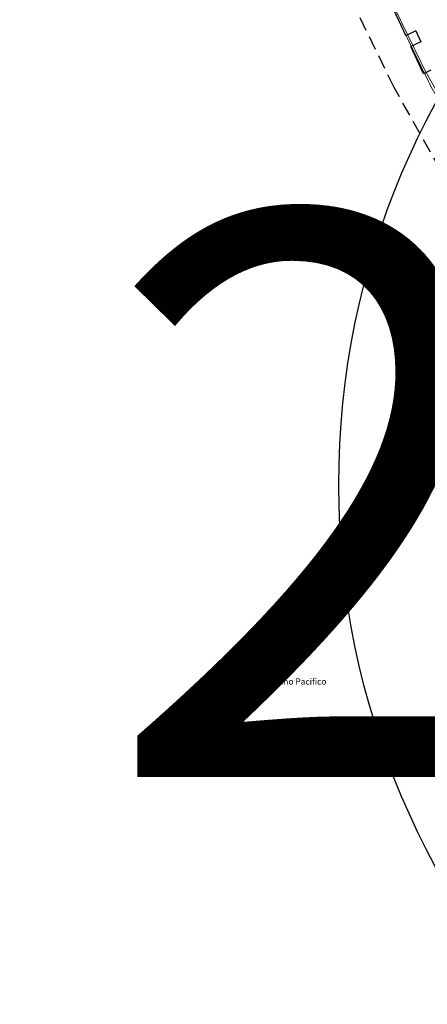
# Model space of a CAD drawing. Units: millimetres. Extents: x 345450 to 347850, y 2577363 to 2579163.
# Drawn here: x 347601 to 347610, y 2578159 to 2578180 of the extents above; entities that cross this region are included whole.
import ezdxf

# ---------------------------------------------------------------- set-up
doc = ezdxf.new("R2010")
doc.units = ezdxf.units.MM
doc.linetypes.add('OCULTA3', pattern=[0.45, 0.3, -0.15])
for name, color, linetype in [('LIMITE-ZOFEMAT-99', 7, 'Continuous'), ('Lomo', 7, 'Continuous'), ('LOTES', 252, 'Continuous'), ('Nombre de Concesiones', 1, 'Continuous'), ('PLEAMAR', 1, 'OCULTA3'), ('ZOFEMAT', 5, 'Continuous')]:
    doc.layers.add(name, color=color, linetype=linetype)
doc.styles.add('style2', font='simplex.shx')

msp = doc.modelspace()

# ---------------------------------------------------------------- linework, layer by layer
at = {"layer": 'LIMITE-ZOFEMAT-99', "ltscale": 20, "const_width": 0.0187}
msp.add_lwpolyline([(347602.267, 2578193.744), (347603.694, 2578191.68), (347606.151, 2578186.313), (347607.749, 2578183.542), (347609.458, 2578180.017), (347610.277, 2578178.343), (347611.316, 2578176.682), (347613.339, 2578173.244), (347615.431, 2578169.818), (347617.038, 2578166.812), (347619.231, 2578162.894), (347619.505, 2578162.187), (347619.928, 2578161.216), (347620.297, 2578160.288), (347620.32, 2578160.229), (347620.816, 2578157.426)], dxfattribs=at)
at = {"layer": 'Lomo', "color": 7, "linetype": 'Continuous'}
msp.add_circle((347625.338, 2578169.891), 17.046, dxfattribs=at)
at = {"layer": 'LOTES'}
for p, q in [((347609.456, 2578180.02), (347609.722, 2578179.459)), ((347609.932, 2578179.567), (347609.721, 2578179.459)), ((347609.932, 2578179.567), (347610.043, 2578179.331)), ((347610.043, 2578179.331), (347609.828, 2578179.233)), ((347610.102, 2578178.656), (347609.828, 2578179.233)), ((347610.258, 2578178.731), (347610.102, 2578178.656))]:
    msp.add_line(p, q, dxfattribs=at)
at = {"layer": 'PLEAMAR'}
msp.add_lwpolyline([(347620.208, 2578156.302), (347619.844, 2578158.954), (347619.595, 2578160.023), (347619.236, 2578160.928), (347618.542, 2578162.568), (347611.57, 2578174.63), (347609.472, 2578178.365), (347607.1, 2578183.224), (347604.064, 2578188.868), (347600.902, 2578193.686), (347600.902, 2578193.686), (347600.902, 2578193.686), (347597.21, 2578199.791)], dxfattribs=at)
at = {"layer": 'ZOFEMAT', "ltscale": 50}
msp.add_lwpolyline([(347620.95, 2578156.41, 0.0187, 0.0187, 0), (347620.582, 2578159.09, 0.0187, 0.0187, 0), (347620.312, 2578160.248, 0.0187, 0.0187, 0), (347619.93, 2578161.212, 0.0187, 0.0187, 0), (347619.215, 2578162.903, 0.0187, 0.0187, 0), (347612.222, 2578175.001, 0.0187, 0.0187, 0), (347610.137, 2578178.714, 0.0187, 0.0187, 0), (347607.767, 2578183.566, 0.0187, 0.0187, 0), (347604.709, 2578189.252, 0.0187, 0.0187, 0), (347601.537, 2578194.086, 0.0187, 0.0187, 0), (347601.537, 2578194.086, 0.0187, 0.0187, 0), (347597.834, 2578200.208, 0.0187, 0.0187, 0)], format="xyseb", dxfattribs=at)

# ---------------------------------------------------------------- texts
at = {"layer": 'Lomo', "insert": (347625.871, 2578169.668), "char_height": 12, "width": 99.95663, "attachment_point": 5}
msp.add_mtext('{\\fArial|b0|i0|c0|p34;214FL}', dxfattribs=at)
at = {"layer": 'Nombre de Concesiones', "color": 7, "style": 'style2'}
msp.add_text('Oceano Pacifico', height=0.13125, dxfattribs=at).set_placement((347606.685, 2578165.641))

doc.saveas('drawing.dxf')
